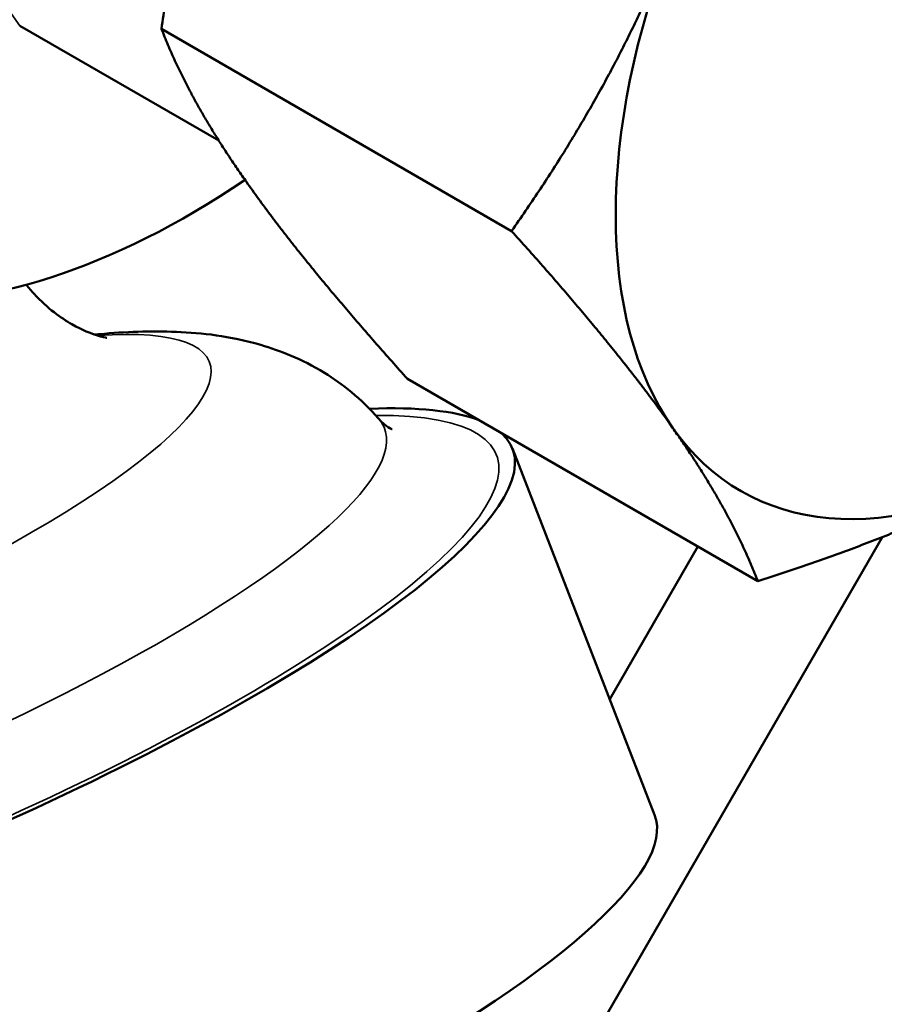
# Model space of a CAD drawing. Units: inches. Extents: x 76 to 374, y 98 to 306.
# Drawn here: x 343 to 344, y 239 to 240 of the extents above; entities that cross this region are included whole.
import ezdxf

# ---------------------------------------------------------------- set-up
doc = ezdxf.new("R2010")
doc.units = ezdxf.units.IN
doc.header["$LTSCALE"] = 25
doc.header["$MEASUREMENT"] = 0
doc.layers.add('Visible (ANSI)', color=7, linetype='Continuous', lineweight=50)
doc.layers.add('Visible Narrow (ANSI)', color=7, linetype='Continuous', lineweight=35)

msp = doc.modelspace()

# ---------------------------------------------------------------- linework, layer by layer
at = {"layer": 'Visible (ANSI)'}
for p, q in [((343.29648, 239.7243), (343.17264, 239.7958)), ((343.47858, 239.66808), (343.26078, 239.79382)), ((343.63167, 239.45028), (343.41387, 239.57603)), ((343.56748, 239.30494), (343.4791, 239.53274)), ((342.90369, 238.08246), (343.70925, 239.47774)), ((343.59445, 239.47177), (343.53961, 239.37679))]:
    msp.add_line(p, q, dxfattribs=at)
for centre, major_axis, ratio, start_param, end_param in [((343.27812, 240.13737), (0.28125, 0.48714), 0.57735, 5.461462, 10.297411), ((343.80845, 239.83118), (-0.1875, -0.32476), 0.57735, 4.974188, 6.021386), ((343.01295, 239.35188), (0.46614, 0.18086), 0.211325, 0.228218, 0.550703), ((343.80845, 239.83118), (-0.1875, -0.32476), 0.57735, 6.021386, 7.068583), ((343.01295, 239.35188), (-0.46614, -0.18086), 0.211325, 5.732483, 9.533093), ((343.10134, 239.12407), (-0.46614, -0.18086), 0.211325, 0, 3.141593)]:
    msp.add_ellipse(centre, major_axis=major_axis, ratio=ratio, start_param=start_param, end_param=end_param, dxfattribs=at)
for points, weights in [([(343.31364, 240.00478), (343.27812, 239.91322), (343.26078, 239.79382)], [1, 1.05550714565, 1.03410688833]), ([(343.47858, 239.66808), (343.54328, 239.76013), (343.57881, 239.85169)], [1.03410688833, 1.05550714565, 1]), ([(343.26078, 239.79382), (343.27812, 239.74914), (343.31364, 239.6986)], [1.03410688833, 1.05550714565, 1]), ([(343.31364, 239.6986), (343.34917, 239.64806), (343.41387, 239.57603)], [1, 1.05550714565, 1.03410688833]), ([(343.57881, 239.54551), (343.54328, 239.59605), (343.47858, 239.66808)], [1, 1.05550714565, 1.03410688833]), ([(343.63167, 239.45028), (343.61433, 239.49496), (343.57881, 239.54551)], [1.03410688833, 1.05550714565, 1]), ([(343.80845, 239.52499), (343.7374, 239.48397), (343.63167, 239.45028)], [1, 1.05550714565, 1.03410688833])]:
    msp.add_rational_spline(points, weights, degree=2, dxfattribs=at)
for points, knots in [([(343.17663, 239.6347), (343.17826, 239.63266), (343.17991, 239.63075), (343.19001, 239.61981), (343.19842, 239.61391), (343.21184, 239.60625), (343.21694, 239.60438), (343.22419, 239.60208), (343.22614, 239.60179), (343.22684, 239.60168), (343.2269, 239.60167), (343.2269, 239.60167)], [5.7173856, 5.7173856, 5.7173856, 5.7173856, 5.7344228, 5.7344228, 5.8211384, 5.8211384, 5.9083596, 5.9083596, 6.002357, 6.002357, 6.0227889, 6.0227889, 6.0227889, 6.0227889]), ([(343.39574, 239.55154), (343.38491, 239.56394), (343.37316, 239.57307), (343.34772, 239.58867), (343.33452, 239.59369), (343.30283, 239.60297), (343.28618, 239.60466), (343.25391, 239.60602), (343.23834, 239.60537), (343.22137, 239.60383), (343.22034, 239.60374), (343.21931, 239.60364)], [5.7277866, 5.7277866, 5.7277866, 5.7277866, 5.8106738, 5.8106738, 5.9198075, 5.9198075, 6.1015275, 6.1015275, 6.2847148, 6.2847148, 6.2965604, 6.2965604, 6.2965604, 6.2965604])]:
    msp.add_open_spline(points, degree=3, knots=knots, dxfattribs=at)
msp.add_open_spline([(343.39574, 239.55154), (343.40055, 239.54604), (343.40426, 239.54471), (343.40426, 239.54471)], degree=3, dxfattribs=at)
at = {"layer": 'Visible Narrow (ANSI)'}
msp.add_line((343.17264, 239.7958), (343.04506, 239.9773), dxfattribs=at)
for centre, major_axis, start_param, end_param in [((342.97016, 239.46217), (-0.32047, -0.12434), 5.688753, 10.01921), ((343.01295, 239.35188), (-0.45615, -0.17698), 5.778258, 9.929705), ((342.99822, 239.38985), (-0.40121, -0.15567), 6.20667, 9.501294)]:
    msp.add_ellipse(centre, major_axis=major_axis, ratio=0.211325, start_param=start_param, end_param=end_param, dxfattribs=at)

doc.saveas('drawing.dxf')
